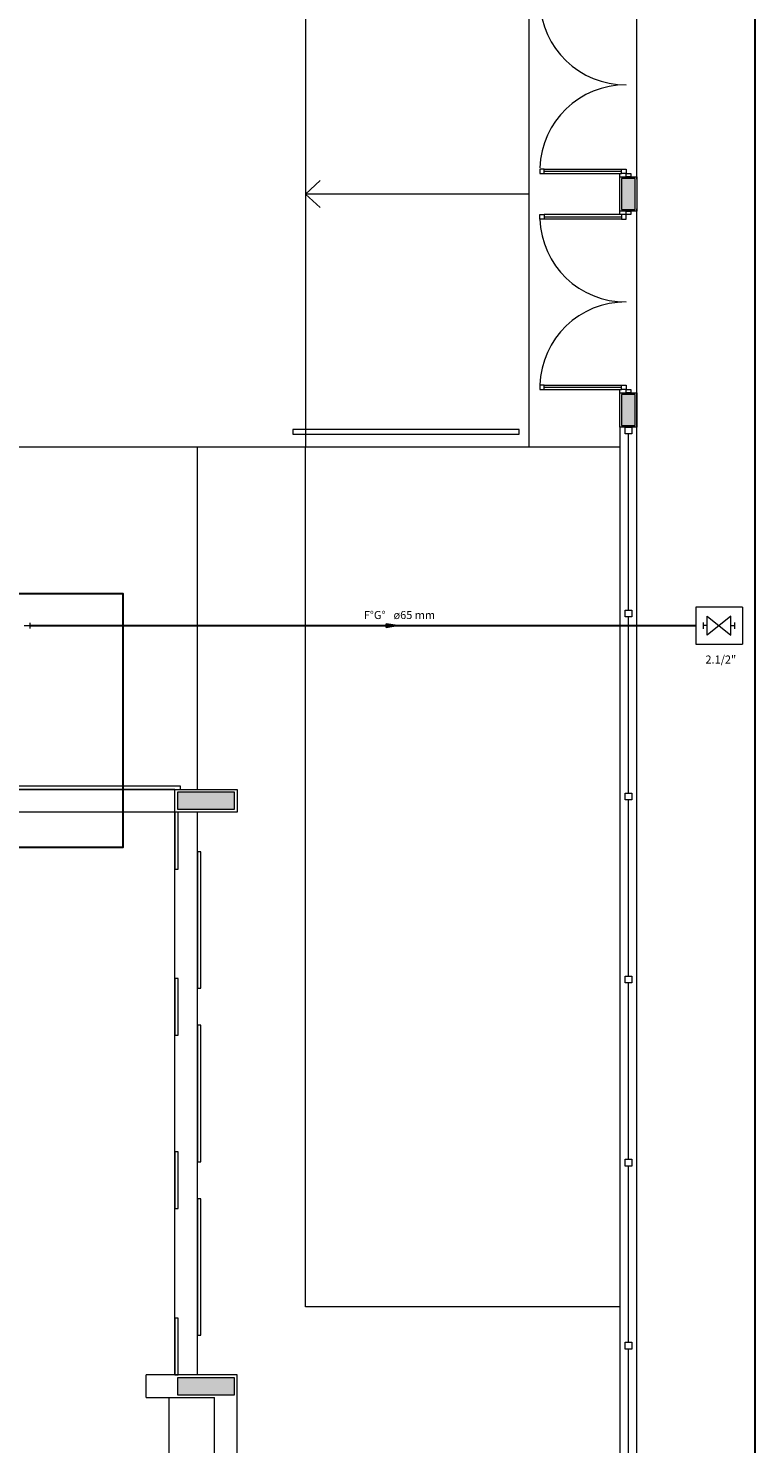
# Model space of a CAD drawing. Units: inches. Extents: x 5270 to 5667, y 3177 to 3261.
# Drawn here: x 5358 to 5364, y 3204 to 3217 of the extents above; entities that cross this region are included whole.
import ezdxf

# ---------------------------------------------------------------- set-up
doc = ezdxf.new("R2010")
doc.units = ezdxf.units.IN
doc.header["$MEASUREMENT"] = 0
for name, color, linetype, lineweight in [('AUDIT_I_150621121110-0', 9, 'Continuous', 20), ('DI-Detalhes', 1, 'Continuous', 30), ('HI-Conexões', 9, 'Continuous', 20), ('HI-Sentido tubo', 9, 'Continuous', 20), ('HI-Textos conexão', 7, 'Continuous', 20), ('HI-Textos tubo', 7, 'Continuous', 20), ('HI-Tubos', 4, 'Continuous', 30), ('Simbolos', 5, 'Continuous', 20), ('Simbolos_int', 174, 'Continuous', 5)]:
    doc.layers.add(name, color=color, linetype=linetype, lineweight=lineweight)
doc.styles.add('ARIAL', font='arial.ttf', dxfattribs={"height": 0.125})
doc.dimstyles.get("Standard").update_dxf_attribs({"dimtxt": 0.18, "dimasz": 0.18, "dimexe": 0.18, "dimexo": 0.0625, "dimgap": 0.09, "dimtad": 0, "dimtih": 1, "dimtoh": 1, "dimdec": 4, "dimzin": 0, "dimdsep": 46, "dimtxsty": 'Standard', "dimcen": 0.09, "dimadec": 0, "dimazin": 0, "dimtfac": 1, "dimtdec": 4, "dimtofl": 0, "dimtmove": 0, "dimatfit": 3, "dimfxl": 0, "dimtolj": 1, "dimtzin": 0, "dimarcsym": 0})

msp = doc.modelspace()

# ---------------------------------------------------------------- hatches: boundary and pattern name
at = {"layer": 'AUDIT_I_150621121110-0', "linetype": 'Continuous'}
for points in [[(5363.1547, 3215.4164), (5363.1547, 3215.1464), (5363.2747, 3215.1464), (5363.2747, 3215.4164), (5363.1547, 3215.4164), (5363.1547, 3215.4164)], [(5363.1547, 3213.5164), (5363.1547, 3213.2464), (5363.2747, 3213.2464), (5363.2747, 3213.5164), (5363.1547, 3213.5164), (5363.1547, 3213.5164)], [(5359.7497, 3209.8689), (5359.7497, 3209.9439), (5359.7497, 3209.9439), (5359.7497, 3210.0194), (5359.7497, 3210.0194), (5359.4997, 3210.0194), (5359.2497, 3210.0194), (5359.2497, 3209.9439), (5359.2497, 3209.9439), (5359.2497, 3209.8689), (5359.2497, 3209.8689), (5359.4997, 3209.8689), (5359.7497, 3209.8689), (5359.7497, 3209.8689)], [(5359.7497, 3204.7189), (5359.7497, 3204.7939), (5359.7497, 3204.7939), (5359.7497, 3204.8689), (5359.7497, 3204.8689), (5359.4997, 3204.8689), (5359.2497, 3204.8689), (5359.2497, 3204.7939), (5359.2497, 3204.7939), (5359.2497, 3204.7189), (5359.2497, 3204.7189), (5359.4997, 3204.7189), (5359.7497, 3204.7189), (5359.7497, 3204.7189)]]:
    msp.add_hatch(color=9, dxfattribs=at).paths.add_polyline_path(points)

# ---------------------------------------------------------------- linework, layer by layer
at = {"layer": 'AUDIT_I_150621121110-0', "color": 9}
for p, q in [((5360.3747, 3217.4939), (5360.3747, 3213.0589)), ((5362.3397, 3217.4939), (5362.3397, 3213.0589)), ((5363.2897, 3215.4114), (5363.2897, 3217.0314)), ((5362.4747, 3215.5014), (5362.4347, 3215.5014)), ((5362.4347, 3215.5014), (5362.4347, 3215.4614)), ((5362.4747, 3215.5014), (5363.1547, 3215.5014)), ((5362.4747, 3215.4614), (5362.4747, 3215.5014)), ((5363.1547, 3215.4614), (5363.1547, 3215.5014)), ((5363.1547, 3215.5014), (5363.1947, 3215.5014)), ((5363.1947, 3215.5014), (5363.1947, 3215.4614)), ((5360.3747, 3215.2814), (5360.5037, 3215.4009)), ((5360.3747, 3215.2814), (5360.5037, 3215.4009)), ((5362.4347, 3215.4614), (5362.4747, 3215.4614)), ((5362.4747, 3215.4814), (5363.1547, 3215.4814)), ((5362.4747, 3215.4614), (5363.1547, 3215.4614)), ((5363.1397, 3215.4114), (5363.1397, 3215.4614)), ((5363.1397, 3215.1314), (5363.1397, 3215.4314)), ((5363.1397, 3215.4314), (5363.2897, 3215.4314)), ((5363.1947, 3215.4614), (5363.1547, 3215.4614)), ((5363.1547, 3215.4164), (5363.1547, 3215.1464)), ((5363.2747, 3215.4164), (5363.1547, 3215.4164)), ((5363.1947, 3215.4314), (5363.1947, 3215.4614)), ((5363.1947, 3215.4614), (5363.2347, 3215.4614)), ((5363.2347, 3215.4314), (5363.1947, 3215.4314)), ((5363.2347, 3215.4614), (5363.2347, 3215.4314)), ((5363.2747, 3215.1464), (5363.2747, 3215.4164)), ((5363.2897, 3215.4314), (5363.2897, 3215.1314)), ((5362.3397, 3215.2814), (5360.3747, 3215.2814)), ((5360.3747, 3215.2814), (5360.5037, 3215.1624)), ((5360.3747, 3215.2814), (5360.5037, 3215.1624)), ((5363.1397, 3215.1014), (5363.1397, 3215.1519)), ((5363.2897, 3215.1314), (5363.1397, 3215.1314)), ((5363.1547, 3215.1464), (5363.2747, 3215.1464)), ((5363.1947, 3215.1014), (5363.1947, 3215.1314)), ((5363.1947, 3215.1314), (5363.2347, 3215.1314)), ((5363.2347, 3215.1314), (5363.2347, 3215.1014)), ((5363.2897, 3195.9439), (5363.2897, 3215.1519)), ((5362.4347, 3215.0614), (5362.4347, 3215.1014)), ((5362.4347, 3215.1014), (5362.4747, 3215.1014)), ((5362.4747, 3215.0614), (5362.4347, 3215.0614)), ((5363.1547, 3215.1014), (5362.4747, 3215.1014)), ((5362.4747, 3215.1014), (5362.4747, 3215.0614)), ((5362.4747, 3215.0819), (5363.1547, 3215.0819)), ((5363.1547, 3215.0614), (5362.4747, 3215.0614)), ((5363.1947, 3215.1014), (5363.1547, 3215.1014)), ((5363.1547, 3215.1014), (5363.1547, 3215.0614)), ((5363.1547, 3215.0614), (5363.1947, 3215.0614)), ((5363.2347, 3215.1014), (5363.1947, 3215.1014)), ((5363.1947, 3215.0614), (5363.1947, 3215.1014)), ((5362.4747, 3213.6014), (5362.4347, 3213.6014)), ((5362.4347, 3213.6014), (5362.4347, 3213.5614)), ((5362.4347, 3213.5614), (5362.4747, 3213.5614)), ((5362.4747, 3213.6014), (5363.1547, 3213.6014)), ((5362.4747, 3213.5614), (5362.4747, 3213.6014)), ((5362.4747, 3213.5819), (5363.1547, 3213.5819)), ((5362.4747, 3213.5614), (5363.1547, 3213.5614)), ((5363.1397, 3213.5314), (5363.1397, 3213.5614)), ((5363.1397, 3213.5314), (5363.2897, 3213.5314)), ((5363.1397, 3213.2314), (5363.1397, 3213.5314)), ((5363.1397, 3213.5314), (5363.2897, 3213.5314)), ((5363.1547, 3213.5614), (5363.1547, 3213.6014)), ((5363.1547, 3213.6014), (5363.1947, 3213.6014)), ((5363.1947, 3213.5614), (5363.1547, 3213.5614)), ((5363.1547, 3213.5164), (5363.1547, 3213.2464)), ((5363.2747, 3213.5164), (5363.1547, 3213.5164)), ((5363.1947, 3213.6014), (5363.1947, 3213.5614)), ((5363.1947, 3213.5314), (5363.1947, 3213.5614)), ((5363.1947, 3213.5614), (5363.2347, 3213.5614)), ((5363.2347, 3213.5314), (5363.1947, 3213.5314)), ((5363.2347, 3213.5614), (5363.2347, 3213.5314)), ((5363.2747, 3213.2464), (5363.2747, 3213.5164)), ((5363.2897, 3213.5314), (5363.2897, 3213.2314)), ((5363.1547, 3213.2464), (5363.2747, 3213.2464)), ((5362.2552, 3213.2089), (5360.2647, 3213.2089)), ((5360.2647, 3213.2089), (5360.2647, 3213.1689)), ((5360.2647, 3213.1689), (5362.2552, 3213.1689)), ((5362.2552, 3213.1689), (5362.2552, 3213.2089)), ((5363.1397, 3213.2314), (5363.1397, 3197.0439)), ((5363.2897, 3213.2314), (5363.1397, 3213.2314)), ((5363.1847, 3213.2314), (5363.2447, 3213.2314)), ((5363.1847, 3213.1714), (5363.1847, 3213.2314)), ((5363.2447, 3213.1714), (5363.1847, 3213.1714)), ((5363.2147, 3211.6214), (5363.2147, 3213.1714)), ((5363.2447, 3213.2314), (5363.2447, 3213.1714)), ((5355.5947, 3213.0589), (5359.4247, 3213.0589)), ((5358.2897, 3213.0589), (5363.1397, 3213.0589)), ((5359.4247, 3210.0439), (5359.4247, 3213.0589)), ((5360.3747, 3205.4939), (5360.3747, 3213.0589)), ((5363.1847, 3211.6214), (5363.2447, 3211.6214)), ((5363.1847, 3211.5614), (5363.1847, 3211.6214)), ((5363.2447, 3211.5614), (5363.1847, 3211.5614)), ((5363.2147, 3210.0114), (5363.2147, 3211.5614)), ((5363.2447, 3211.6214), (5363.2447, 3211.5614)), ((5359.2747, 3210.0739), (5357.7747, 3210.0739)), ((5359.2247, 3210.0439), (5357.7747, 3210.0439)), ((5357.7747, 3210.0439), (5359.2747, 3210.0439)), ((5359.2247, 3209.8439), (5359.2247, 3210.0439)), ((5359.2247, 3210.0439), (5359.7747, 3210.0439)), ((5359.2247, 3209.8439), (5359.2247, 3210.0439)), ((5359.2247, 3210.0439), (5359.7747, 3210.0439)), ((5359.4997, 3210.0194), (5359.2497, 3210.0194)), ((5359.2497, 3210.0194), (5359.2497, 3209.9439)), ((5359.2747, 3210.0439), (5359.2747, 3210.0739)), ((5359.7497, 3210.0194), (5359.4997, 3210.0194)), ((5359.7497, 3209.9439), (5359.7497, 3210.0194)), ((5359.7747, 3210.0439), (5359.7747, 3209.8439)), ((5359.7747, 3210.0439), (5359.7747, 3209.8439)), ((5363.1847, 3210.0114), (5363.2447, 3210.0114)), ((5363.1847, 3209.9514), (5363.1847, 3210.0114)), ((5363.2447, 3210.0114), (5363.2447, 3209.9514)), ((5359.2497, 3209.9439), (5359.2497, 3209.8689)), ((5359.7497, 3209.8689), (5359.7497, 3209.9439)), ((5363.2447, 3209.9514), (5363.1847, 3209.9514)), ((5363.2147, 3208.4014), (5363.2147, 3209.9514)), ((5359.2247, 3209.8439), (5357.8247, 3209.8439)), ((5359.2247, 3204.8944), (5359.2247, 3209.8439)), ((5359.2547, 3209.8439), (5359.2247, 3209.8439)), ((5359.2247, 3209.8439), (5359.2247, 3209.3439)), ((5359.7747, 3209.8439), (5359.2247, 3209.8439)), ((5359.7747, 3209.8439), (5359.2247, 3209.8439)), ((5359.2497, 3209.8689), (5359.4997, 3209.8689)), ((5359.2547, 3209.3439), (5359.2547, 3209.8439)), ((5359.4247, 3204.8944), (5359.4247, 3209.8439)), ((5359.4997, 3209.8689), (5359.7497, 3209.8689)), ((5359.4547, 3209.4939), (5359.4247, 3209.4939)), ((5359.4247, 3209.4939), (5359.4247, 3208.2944)), ((5359.4547, 3208.2944), (5359.4547, 3209.4939)), ((5359.2247, 3209.3439), (5359.2547, 3209.3439)), ((5363.1847, 3208.4014), (5363.2447, 3208.4014)), ((5363.1847, 3208.3414), (5363.1847, 3208.4014)), ((5363.2447, 3208.4014), (5363.2447, 3208.3414)), ((5359.2547, 3208.3814), (5359.2247, 3208.3814)), ((5359.2247, 3208.3814), (5359.2247, 3207.8819)), ((5359.2547, 3207.8819), (5359.2547, 3208.3814)), ((5359.4247, 3208.2944), (5359.4547, 3208.2944)), ((5363.2447, 3208.3414), (5363.1847, 3208.3414)), ((5363.2147, 3206.7914), (5363.2147, 3208.3414)), ((5359.4547, 3207.9689), (5359.4247, 3207.9689)), ((5359.4247, 3207.9689), (5359.4247, 3206.7694)), ((5359.4547, 3206.7694), (5359.4547, 3207.9689)), ((5359.2247, 3207.8819), (5359.2547, 3207.8819)), ((5359.2547, 3206.8569), (5359.2247, 3206.8569)), ((5359.2247, 3206.8569), (5359.2247, 3206.3569)), ((5359.2547, 3206.3569), (5359.2547, 3206.8569)), ((5359.4247, 3206.7694), (5359.4547, 3206.7694)), ((5363.1847, 3206.7914), (5363.2447, 3206.7914)), ((5363.1847, 3206.7314), (5363.1847, 3206.7914)), ((5363.2447, 3206.7914), (5363.2447, 3206.7314)), ((5363.2447, 3206.7314), (5363.1847, 3206.7314)), ((5363.2147, 3205.1814), (5363.2147, 3206.7314)), ((5359.4547, 3206.4439), (5359.4247, 3206.4439)), ((5359.4247, 3206.4439), (5359.4247, 3205.2439)), ((5359.4547, 3205.2439), (5359.4547, 3206.4439)), ((5359.2247, 3206.3569), (5359.2547, 3206.3569)), ((5363.1397, 3205.4939), (5360.3747, 3205.4939)), ((5359.2547, 3205.3944), (5359.2247, 3205.3944)), ((5359.2247, 3205.3944), (5359.2247, 3204.8944)), ((5359.2547, 3204.8944), (5359.2547, 3205.3944)), ((5359.4247, 3205.2439), (5359.4547, 3205.2439)), ((5363.1847, 3205.1814), (5363.2447, 3205.1814)), ((5363.1847, 3205.1214), (5363.1847, 3205.1814)), ((5363.2447, 3205.1814), (5363.2447, 3205.1214)), ((5363.2447, 3205.1214), (5363.1847, 3205.1214)), ((5363.2147, 3203.5714), (5363.2147, 3205.1214)), ((5359.7747, 3204.8944), (5358.9747, 3204.8944)), ((5358.9747, 3204.6954), (5358.9747, 3204.8944)), ((5359.7747, 3204.8944), (5358.9747, 3204.8944)), ((5358.9747, 3204.6954), (5358.9747, 3204.8944)), ((5359.2247, 3204.8944), (5359.2547, 3204.8944)), ((5359.4997, 3204.8689), (5359.2497, 3204.8689)), ((5359.2497, 3204.8689), (5359.2497, 3204.7939)), ((5359.2497, 3204.7939), (5359.2497, 3204.7189)), ((5359.7497, 3204.8689), (5359.4997, 3204.8689)), ((5359.7497, 3204.7939), (5359.7497, 3204.8689)), ((5359.7497, 3204.7189), (5359.7497, 3204.7939)), ((5359.7747, 3201.9939), (5359.7747, 3204.8944)), ((5359.7747, 3201.9939), (5359.7747, 3204.8944)), ((5358.9747, 3204.6954), (5359.5747, 3204.6954)), ((5359.1747, 3204.6954), (5359.1747, 3202.9954)), ((5359.2497, 3204.7189), (5359.4997, 3204.7189)), ((5359.4997, 3204.7189), (5359.7497, 3204.7189)), ((5359.5747, 3202.1954), (5359.5747, 3204.6954))]:
    msp.add_line(p, q, dxfattribs=at)
for centre, start, end in [((5363.1912, 3216.9984), 182.029, 270.278), ((5363.1912, 3215.4849), 89.7225, 177.971), ((5363.1912, 3215.0884), 182.029, 270.278), ((5363.1912, 3213.5749), 89.7225, 177.971)]:
    msp.add_arc(centre, 0.7568, start, end, dxfattribs=at)
at = {"layer": 'DI-Detalhes', "linetype": 'Continuous'}
msp.add_lwpolyline([(5327.9798, 3239.029), (5364.3251, 3239.006), (5364.3251, 3189.6966), (5327.9798, 3189.7206), (5327.9798, 3239.03), (5327.9798, 3239.029)], dxfattribs=at)
msp.add_lwpolyline([(5356.3355, 3211.767), (5358.7703, 3211.767), (5358.7703, 3209.5324), (5356.3355, 3209.5324), (5356.3355, 3211.767)], close=True, dxfattribs=at)
at = {"layer": 'HI-Conexões', "linetype": 'Continuous'}
for p, q in [((5357.9502, 3211.5105), (5357.9502, 3211.4605)), ((5357.9002, 3211.4855), (5357.9502, 3211.4855))]:
    msp.add_line(p, q, dxfattribs=at)
at = {"layer": 'HI-Tubos'}
msp.add_line((5357.9502, 3211.4855), (5363.8066, 3211.4855), dxfattribs=at)
at = {"layer": 'Simbolos'}
for p, q in [((5364.2166, 3211.6485), (5363.8066, 3211.6485)), ((5363.8066, 3211.6485), (5363.8066, 3211.4855)), ((5364.2166, 3211.6485), (5364.2166, 3211.3225)), ((5363.8066, 3211.4855), (5363.8066, 3211.3225)), ((5363.8066, 3211.3225), (5364.2166, 3211.3225))]:
    msp.add_line(p, q, dxfattribs=at)
at = {"layer": 'Simbolos_int'}
for p, q in [((5363.8741, 3211.4855), (5363.8741, 3211.513)), ((5363.9066, 3211.569), (5364.1161, 3211.402)), ((5364.1161, 3211.569), (5363.9066, 3211.402)), ((5363.9066, 3211.402), (5363.9066, 3211.569)), ((5364.1161, 3211.402), (5364.1161, 3211.569)), ((5364.1491, 3211.4855), (5364.1491, 3211.513)), ((5363.9066, 3211.4855), (5363.8741, 3211.4855)), ((5363.8741, 3211.458), (5363.8741, 3211.4855)), ((5364.1161, 3211.4855), (5364.1491, 3211.4855)), ((5364.1491, 3211.458), (5364.1491, 3211.4855))]:
    msp.add_line(p, q, dxfattribs=at)

# ---------------------------------------------------------------- texts
at = {"layer": 'HI-Textos conexão', "insert": (5363.892, 3211.1295), "char_height": 0.0706, "width": 0.50832, "attachment_point": 7, "line_spacing_factor": 0.798, "style": 'ARIAL'}
msp.add_mtext('2.1/2"', dxfattribs=at)
at = {"layer": 'HI-Textos tubo', "char_height": 0.0706, "line_spacing_factor": 0.798, "style": 'ARIAL'}
for s, insert, width, attachment_point in [('F%%dG%%d', (5361.0787, 3211.5208), 0.33888, 9), ('ø65 mm', (5361.1492, 3211.5208), 0.50832, 7)]:
    msp.add_mtext(s, dxfattribs=dict(at, insert=insert, width=width, attachment_point=attachment_point))

# ---------------------------------------------------------------- leaders
at = {"layer": 'HI-Sentido tubo'}
msp.add_leader([(5361.1846, 3211.4855), (5361.0434, 3211.4855)], dimstyle='Standard', override={"dimasz": 0.1, "dimldrblk": 'CLOSED'}, dxfattribs=at)

doc.saveas('drawing.dxf')
